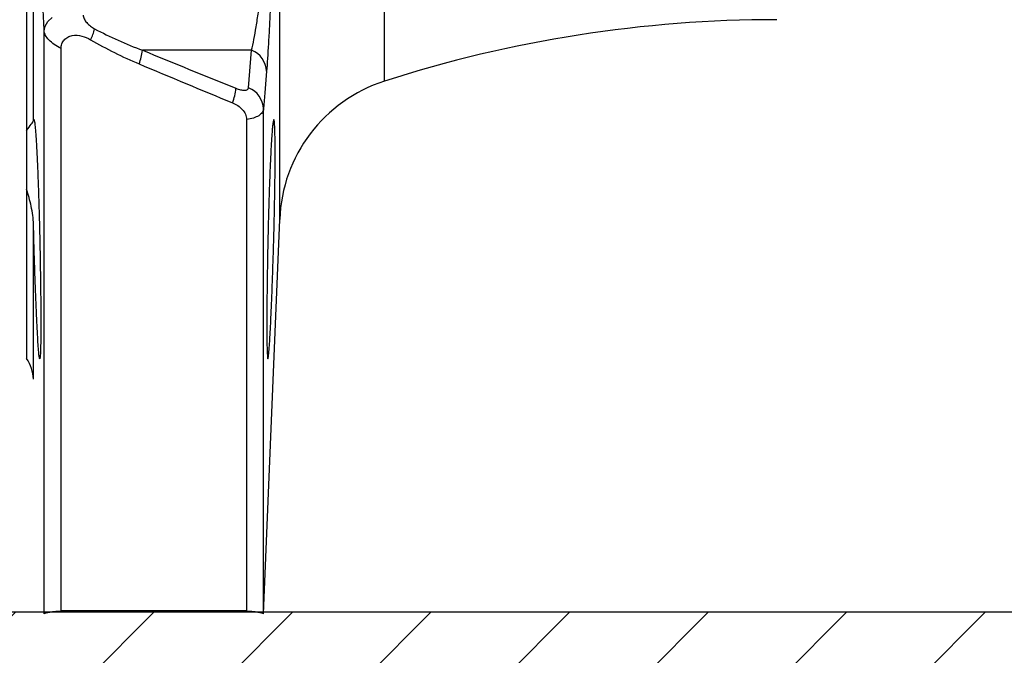
# Model space of a CAD drawing. Units: inches. Extents: x 67.9 to 156.1, y -49.6 to 18.6.
# Drawn here: x 121.3 to 124.7, y -2.6 to -0.4 of the extents above; entities that cross this region are included whole.
import ezdxf

# ---------------------------------------------------------------- set-up
doc = ezdxf.new("R2010")
doc.units = ezdxf.units.IN
doc.header["$MEASUREMENT"] = 0
doc.linetypes.add('CENTER', pattern=[0.95, 0.625, -0.125, 0.075, -0.125])
for name, color, linetype in [('NETAFIM-L-bricks', 2, 'Continuous'), ('NETAFIM-L-DETL-013M', 1, 'Continuous'), ('NETAFIM-L-DETL-035M', 4, 'Continuous'), ('NETAFIM-L-DETL-HALFTONE', 251, 'CENTER'), ('NETAFIM-L-DETL-OCTAVE', 1, 'CENTER')]:
    doc.layers.add(name, color=color, linetype=linetype)

msp = doc.modelspace()

# ---------------------------------------------------------------- hatches: boundary and pattern name
at = {"layer": 'NETAFIM-L-DETL-013M'}
h = msp.add_hatch(dxfattribs=at)
h.set_pattern_fill('ANSI31', color=256, scale=2.7075)
h.set_pattern_definition([(45, (16.41293, -4.3784), (-0.2393115, 0.2393115), [])])
h.paths.add_polyline_path([(118.7537, -2.4303), (132.5766, -2.4303), (132.5766, -3.3328), (118.7537, -3.3328)])
at = {"layer": 'NETAFIM-L-DETL-HALFTONE', "linetype": 'Continuous'}
h = msp.add_hatch(dxfattribs=at)
h.set_pattern_fill('EARTH', color=256, scale=3.61)
h.set_pattern_definition([(0, (49.0836, 3.8231), (0.9025, 0.9025), [0.9025, -0.9025]), (0, (49.0836, 4.1616), (0.9025, 0.9025), [0.9025, -0.9025]), (0, (49.0836, 4.5), (0.9025, 0.9025), [0.9025, -0.9025]), (90, (49.19645, 4.6128), (-0.9025, 0.9025), [0.9025, -0.9025]), (90, (49.5349, 4.6128), (-0.9025, 0.9025), [0.9025, -0.9025]), (90, (49.8733, 4.6128), (-0.9025, 0.9025), [0.9025, -0.9025])])
h.paths.add_polyline_path([(117.478, -7.6793), (117.478, -7.1234), (112.2375, -7.1234), (112.2375, -3.3211), (112.2375, -1.7084), (113.6115, -1.7084), (113.6115, -0.9978), (113.8145, -0.9978), (113.8145, -1.5054), (114.329, -1.5054), (114.5204, 0.0502), (112.1229, 0.0502, -0.70115), (112.1229, 0.9527, -0.69773), (112.1229, 1.8552), (114.7426, 1.8552), (115.4641, 7.7175), (106.3439, 7.7175), (107.0654, 1.8552), (109.6815, 1.8552, -0.722012), (109.7072, 0.9484, -0.657665), (109.7072, 0.0502), (107.2876, 0.0502), (107.479, -1.5054), (107.9935, -1.5054), (107.9935, -0.9978), (108.1965, -0.9978), (108.1965, -1.7084), (109.5705, -1.7084), (109.5705, -3.3211), (109.4875, -7.1234), (90.2935, -7.1234), (90.2935, -7.9901), (90.0948, -8.6306), (89.9153, -8.6306), (89.6915, -7.9901), (89.6915, -7.1234), (89.0751, -7.1234), (89.0751, -7.6955, 0.389984), (90.4372, -9.16), (92.6013, -9.16), (92.6013, -9.1284), (93.6036, -9.1284), (93.6036, -9.1923), (112.9495, -9.1923), (112.9495, -9.1284), (113.9517, -9.1284), (116.1159, -9.16, 0.393155)], flags=17)
h.paths.add_polyline_path([(141.3827, 7.7175), (135.9677, 7.7175), (136.6892, 1.8552), (140.8855, 1.8552, -0.69773), (140.8855, 0.9527, -0.70115), (140.8855, 0.0502), (136.9113, 0.0502), (137.1028, -1.5054), (137.6172, -1.5054), (137.6172, -0.9978), (137.8203, -0.9978), (137.8203, -1.7084), (139.1942, -1.7084), (139.1942, -3.3211), (139.1942, -7.1234), (118.1108, -7.1234), (118.1108, -7.3104, -0.386793), (115.9963, -9.8387), (113.9517, -9.8387), (113.9517, -9.889), (112.9495, -9.889), (112.9495, -9.8251), (93.6036, -9.8251), (93.6036, -9.889), (92.6013, -9.889), (90.5568, -9.8387, -0.386793), (88.4423, -7.3104), (88.4423, -7.1234), (87.9991, -7.1234), (87.9991, -7.3104, -0.386793), (85.8846, -9.8387), (83.84, -9.8387), (83.84, -9.889), (82.8378, -9.889), (82.8378, -9.8251), (80.9208, -9.8251, -0.657665), (80.9208, -9.5101, -0.722012), (80.9298, -9.1921), (82.8378, -9.1923), (82.8378, -9.1284), (83.84, -9.1284), (86.0042, -9.16, 0.393155), (87.3663, -7.6793), (87.3663, -7.1234), (82.5308, -7.1234), (82.6138, -3.3211), (82.6138, -1.7084), (83.9877, -1.7084), (83.9877, -0.9978), (84.1908, -0.9978), (84.1908, -1.5054), (84.7052, -1.5054), (84.8967, 0.0502), (80.9208, 0.0502, -0.657665), (80.9208, 0.9484, -0.722012), (80.9465, 1.8552), (85.1188, 1.8552), (85.8403, 7.7175), (80.4253, 7.7175), (80.4253, -12.5384), (141.3827, -12.5384)])
h = msp.add_hatch(dxfattribs=at)
h.set_pattern_fill('GRAVEL', color=256, scale=1.35375)
h.set_pattern_definition([(228.01279, (17.38763, -1.67811), (-10.83, -12.18375), [0.182128, -18.030715]), (184.96974, (17.265796, -1.813483), (16.245, 1.35375), [0.312538, -30.941208]), (132.51045, (16.95443, -1.84056), (13.5375, -14.89125), [0.220374, -21.817079]), (267.27369, (16.42647, -2.178995), (1.35375, 27.075), [0.28461, -28.176354]), (292.833654, (16.412933, -2.46328), (-6.76875, 16.245), [0.279082, -27.629189]), (357.27369, (16.521233, -2.720495), (-27.075, 1.35375), [0.28461, -28.176354]), (37.69424, (16.80552, -2.734033), (-17.59875, -13.5375), [0.376382, -37.261764]), (72.25533, (17.103346, -2.503895), (9.47625, 29.7825), [0.355343, -35.178983]), (121.429566, (17.211646, -2.16546), (-10.83, 17.59875), [0.285574, -28.271814]), (175.23636, (17.06273, -1.92178), (14.89125, -1.35375), [0.326026, -15.975282]), (222.397438, (16.737833, -1.89471), (-16.245, -14.89125), [0.421623, -41.740681]), (138.81407, (17.76668, -2.19253), (-9.47625, 8.1225), [0.143905, -14.246655]), (171.469234, (17.658383, -2.09777), (17.59875, -2.7075), [0.273778, -27.104121]), (225, (17.3876, -2.0572), (-2e-16, -1.35375), [0.191449, -1.723043]), (203.19859, (17.29287, -1.8947), (6.76875, 2.7075), [0.103099, -10.206754]), (291.8014, (17.1981, -1.93532), (-1.35375, 4.06125), [0.145803, -7.144364]), (30.96376, (17.25226, -2.0707), (4.06125, 2.7075), [0.23681, -7.656841]), (161.56505, (17.4553, -1.94886), (2.7075, -1.35375), [0.171237, -4.109696]), (16.38954, (16.41293, -1.93532), (13.5375, 4.06125), [0.239884, -23.748627]), (70.34618, (16.64307, -1.86763), (-5.415, -14.89125), [0.20125, -19.923691]), (293.19859, (17.45532, -1.6781), (-2.7075, 6.76875), [0.206196, -10.103656]), (343.61046, (17.536546, -1.86763), (-13.5375, 4.06125), [0.239884, -23.748627]), (339.44395, (16.41293, -2.77465), (-6.76875, 2.7075), [0.231329, -11.335116]), (294.77514, (16.62953, -2.85587), (-6.76875, 14.89125), [0.193827, -19.188923]), (66.80141, (17.46886, -3.03186), (2.7075, 6.76875), [0.206196, -10.103656]), (17.354025, (17.55008, -2.84233), (-17.59875, -5.415), [0.22693, -22.466055]), (69.44395, (16.80552, -3.03186), (-2.7075, -6.76875), [0.115664, -11.45078]), (101.30993, (17.38763, -3.03186), (-1.35375, 5.415), [0.069028, -6.83377]), (165.96376, (17.3741, -2.96417), (4.06125, -1.35375), [0.279082, -5.302572]), (186.009006, (17.103346, -2.89648), (13.5375, 1.35375), [0.258634, -25.604723]), (303.69007, (17.25226, -2.19253), (-1.35375, 2.7075), [0.19524, -4.685775]), (353.157227, (17.36056, -2.354983), (23.01375, -2.7075), [0.340866, -33.745688]), (60.9454, (17.699, -2.3956), (-5.415, -9.47625), [0.139377, -13.798333]), (90, (17.7667, -2.2738), (-1.35375, 1.35375), [0.081225, -1.272525]), (120.25644, (17.07627, -2.85587), (5.415, -9.47625), [0.188068, -18.618828]), (48.01279, (16.98151, -2.69342), (10.83, 12.18375), [0.364256, -17.848587]), (0, (17.2252, -2.4227), (1.35375, 1.35375), [0.351975, -1.001775]), (325.30485, (17.57716, -2.42267), (13.5375, -9.47625), [0.214047, -21.19062]), (254.0546, (17.75315, -2.5445), (-1.35375, -5.415), [0.197109, -9.65834]), (207.645975, (17.698996, -2.734033), (-25.72125, -13.5375), [0.320927, -31.771801]), (175.42608, (17.41471, -2.882945), (-17.59875, 1.35375), [0.339519, -33.612358])])
h.paths.add_polyline_path([(132.5766, -2.4303), (132.5766, -3.3328), (118.7537, -3.3328), (118.7537, -2.4303)], flags=16)
h.paths.add_polyline_path([(118.7537, -2.4303), (118.1108, -2.2502), (118.1108, -4.6872), (118.1747, -4.6872), (118.1747, -5.6895), (118.1108, -5.6895), (118.1108, -7.1234), (139.1942, -7.1234), (139.1942, -3.3211), (135.5842, -3.3211), (135.5842, -2.1863), (135.5842, -1.7084), (135.0197, -1.8355), (134.4951, -1.9907), (133.8553, -1.9845), (133.3356, -2.0153), (132.5766, -2.4303)])
h.paths.add_polyline_path([(115.8475, -1.7084), (115.8475, -3.3211), (112.2375, -3.3211), (112.2375, -7.1234), (117.478, -7.1234), (117.478, -5.6895), (117.414, -5.6895), (117.414, -4.6872), (117.478, -4.6872), (117.478, -2.0679), (117.3907, -2.0426), (116.8524, -1.8251), (116.3965, -1.7914)])

# ---------------------------------------------------------------- linework, layer by layer
at = {"layer": 'NETAFIM-L-bricks'}
msp.add_line((118.7537, -2.4303), (132.5766, -2.4303), dxfattribs=at)
at = {"layer": 'NETAFIM-L-DETL-035M', "linetype": 'Continuous'}
for p, q in [((121.3024, 2.3172), (121.3024, -0.7676)), ((121.3634, -2.4368), (121.3634, -0.4233)), ((121.3024, -0.7676), (121.3024, -0.97)), ((121.3024, -0.97), (121.3024, -1.5553)), ((122.121, -2.4368), (122.1771, -1.0751))]:
    msp.add_line(p, q, dxfattribs=at)
for centre, radius, start, end in [((123.8946, -4.8216), 4.4371, 90, 107.7888), ((122.6983, -1.0933), 0.5215, 107.7888, 178)]:
    msp.add_arc(centre, radius, start, end, dxfattribs=at)
at = {"layer": 'NETAFIM-L-DETL-OCTAVE', "linetype": 'Continuous'}
for p, q in [((122.1771, -1.0751), (122.1771, 2.6311)), ((121.3266, -0.7328), (121.3266, 2.2865)), ((122.539, -0.5967), (122.539, 2.1527)), ((121.3634, -0.4233), (121.3668, -0.4065)), ((121.3668, -0.4065), (121.3762, -0.3907)), ((121.3762, -0.3907), (121.3909, -0.3773)), ((121.4216, -2.4271), (121.4216, -0.4839)), ((122.08, -0.4902), (121.7032, -0.4902)), ((122.0694, -0.6203), (122.08, -0.4902)), ((122.1316, -0.5626), (122.1255, -0.6373)), ((122.1255, -0.6373), (122.121, -0.6928)), ((122.121, -2.4368), (122.121, -0.6928)), ((122.0628, -0.7297), (122.0628, -2.4271)), ((121.3266, -1.6265), (121.3266, -1.0926)), ((120.1075, -2.4303), (130.0749, -2.4303)), ((122.0628, -2.4271), (121.4216, -2.4271))]:
    msp.add_line(p, q, dxfattribs=at)
for centre, radius, start, end in [((121.3458, -0.3667), 0.1982, 333.876, 345.528), ((121.4981, -0.4642), 0.2067, 339.2955, 352.7791), ((122.0515, -0.565), 0.0801, 1.7165, 69.1872), ((121.8277, -0.6018), 0.1992, 339.4147, 354.3366), ((122.041, -0.6952), 0.0801, 1.7154, 69.1872), ((121.1963, -1.6311), 0.1304, 2, 35.5035)]:
    msp.add_arc(centre, radius, start, end, dxfattribs=at)
msp.add_ellipse((122.2301, 0.8492), major_axis=(7.8656, -3.2355), ratio=0.169204, start_param=4.715008, end_param=4.755991, dxfattribs=at)
for points, knots in [([(121.3634, -0.4233), (121.3628, -0.4093), (121.3621, -0.3947), (121.3608, -0.3644), (121.3602, -0.3486), (121.3584, -0.2996), (121.3573, -0.2651), (121.3559, -0.2102), (121.3554, -0.1913), (121.3546, -0.1526), (121.3542, -0.1331), (121.3531, -0.0739), (121.3526, -0.0336), (121.3523, 0.0075)], [0, 0, 0, 0, 0.125, 0.125, 0.25, 0.25, 0.5, 0.5, 0.625, 0.625, 0.75, 0.75, 1, 1, 1, 1]), ([(122.08, -0.4902), (122.0855, -0.467), (122.0908, -0.4401), (122.0984, -0.3931), (122.1009, -0.3763), (122.1045, -0.3491), (122.1057, -0.3397), (122.1081, -0.3201), (122.1092, -0.3099), (122.1126, -0.2785), (122.1147, -0.2564), (122.1176, -0.2212), (122.1185, -0.2092), (122.1203, -0.1844), (122.1211, -0.1715), (122.1235, -0.1323), (122.1248, -0.1053), (122.1263, -0.0636), (122.1267, -0.0495), (122.1274, -0.0208), (122.1277, -0.0063), (122.1279, 0.0082)], [0, 0, 0, 0, 0.25, 0.25, 0.375, 0.375, 0.4375, 0.4375, 0.5, 0.5, 0.625, 0.625, 0.6875, 0.6875, 0.75, 0.75, 0.875, 0.875, 0.9375, 0.9375, 1, 1, 1, 1]), ([(122.1533, 0.0073), (122.1529, -0.0248), (122.1524, -0.0568), (122.1513, -0.1187), (122.1506, -0.1489), (122.1494, -0.1931), (122.149, -0.2076), (122.1482, -0.2358), (122.1477, -0.2495), (122.1464, -0.2897), (122.1454, -0.3151), (122.1439, -0.3514), (122.1434, -0.3633), (122.1424, -0.386), (122.1419, -0.397), (122.1403, -0.4288), (122.1392, -0.4485), (122.136, -0.5037), (122.1338, -0.5353), (122.1316, -0.5626)], [0, 0, 0, 0, 0.125, 0.125, 0.25, 0.25, 0.3125, 0.3125, 0.375, 0.375, 0.5, 0.5, 0.5625, 0.5625, 0.625, 0.625, 0.75, 0.75, 1, 1, 1, 1]), ([(121.4985, -0.3685), (121.4984, -0.3724), (121.4995, -0.3768), (121.5037, -0.3858), (121.5067, -0.3904), (121.514, -0.399), (121.5184, -0.4031), (121.5277, -0.4103), (121.5326, -0.4135), (121.5377, -0.4162)], [0, 0, 0, 0, 0.25, 0.25, 0.5, 0.5, 0.75, 0.75, 1, 1, 1, 1]), ([(121.4216, -0.4839), (121.4131, -0.4796), (121.4053, -0.475), (121.3913, -0.4651), (121.3852, -0.46), (121.3751, -0.4495), (121.371, -0.4441), (121.3654, -0.4335), (121.3638, -0.4284), (121.3634, -0.4233)], [0, 0, 0, 0, 0.25, 0.25, 0.5, 0.5, 0.75, 0.75, 1, 1, 1, 1]), ([(121.4216, -0.4839), (121.4216, -0.4786), (121.4225, -0.4735), (121.426, -0.4635), (121.4286, -0.4589), (121.4356, -0.4506), (121.4399, -0.4472), (121.4496, -0.442), (121.4549, -0.4402), (121.4714, -0.4373), (121.4827, -0.4384), (121.504, -0.444), (121.5143, -0.4484), (121.5238, -0.4539)], [0, 0, 0, 0, 0.125, 0.125, 0.25, 0.25, 0.375, 0.375, 0.5, 0.5, 0.75, 0.75, 1, 1, 1, 1]), ([(122.026, -0.6215), (122.0313, -0.6236), (122.0367, -0.6253), (122.0467, -0.6276), (122.0514, -0.6282), (122.0596, -0.6282), (122.063, -0.6275), (122.0678, -0.6248), (122.0692, -0.6228), (122.0694, -0.6203)], [0, 0, 0, 0, 0.25, 0.25, 0.5, 0.5, 0.75, 0.75, 1, 1, 1, 1]), ([(122.0142, -0.6718), (122.0207, -0.6745), (122.0268, -0.6777), (122.0381, -0.6853), (122.0433, -0.6897), (122.0523, -0.6995), (122.0561, -0.7051), (122.0613, -0.7169), (122.0628, -0.7233), (122.0628, -0.7297)], [0, 0, 0, 0, 0.25, 0.25, 0.5, 0.5, 0.75, 0.75, 1, 1, 1, 1]), ([(122.121, -0.6928), (122.1207, -0.6972), (122.1191, -0.7014), (122.1135, -0.7093), (122.1095, -0.7129), (122.0994, -0.7193), (122.0933, -0.7221), (122.0793, -0.7267), (122.0714, -0.7285), (122.0628, -0.7297)], [0, 0, 0, 0, 0.25, 0.25, 0.5, 0.5, 0.75, 0.75, 1, 1, 1, 1]), ([(121.3024, -0.7676), (121.3084, -0.7589), (121.3142, -0.7515), (121.3229, -0.7398), (121.326, -0.7355), (121.3266, -0.7328)], [0, 0, 0, 0, 0.5, 0.5, 1, 1, 1, 1]), ([(121.3266, -0.7328), (121.3268, -0.7316), (121.3271, -0.7307), (121.3277, -0.7297), (121.328, -0.7297), (121.3289, -0.7307), (121.3295, -0.7331), (121.3308, -0.741), (121.3315, -0.7466), (121.333, -0.7611), (121.3337, -0.7698), (121.3351, -0.79), (121.3359, -0.8016), (121.337, -0.8211), (121.3374, -0.828), (121.3381, -0.8422), (121.3385, -0.8496), (121.3396, -0.8726), (121.3403, -0.889), (121.3414, -0.9153), (121.3417, -0.9243), (121.3424, -0.9428), (121.3427, -0.9522), (121.3437, -0.9809), (121.3444, -1.0006), (121.3456, -1.0413), (121.3462, -1.0624), (121.3473, -1.1046), (121.3478, -1.1257), (121.3485, -1.1576), (121.3487, -1.1682), (121.3491, -1.1896), (121.3493, -1.2003), (121.3499, -1.2319), (121.3502, -1.2525), (121.3508, -1.2928), (121.3511, -1.3125), (121.3517, -1.3698), (121.3519, -1.4041), (121.3519, -1.4497), (121.3518, -1.4636), (121.3516, -1.4886), (121.3515, -1.4998), (121.3512, -1.5145), (121.3511, -1.5191), (121.3508, -1.5274), (121.3507, -1.5311), (121.3502, -1.5411), (121.3499, -1.5463), (121.3491, -1.5533), (121.3487, -1.5553), (121.3478, -1.5557), (121.3473, -1.5543), (121.3462, -1.5483), (121.3456, -1.5435), (121.3444, -1.531), (121.3437, -1.5232), (121.3424, -1.5046), (121.3417, -1.4938), (121.3403, -1.4693), (121.3396, -1.4557), (121.3381, -1.426), (121.3374, -1.41), (121.3359, -1.3763), (121.3351, -1.3585), (121.334, -1.3304), (121.3337, -1.3207), (121.3329, -1.3011), (121.3326, -1.2913), (121.3315, -1.2612), (121.3308, -1.2408), (121.3295, -1.1989), (121.3288, -1.1774), (121.3276, -1.1349), (121.3271, -1.1137), (121.3266, -1.0926)], [0, 0, 0, 0, 0.015625, 0.015625, 0.03125, 0.03125, 0.0625, 0.0625, 0.09375, 0.09375, 0.125, 0.125, 0.15625, 0.15625, 0.171875, 0.171875, 0.1875, 0.1875, 0.21875, 0.21875, 0.234375, 0.234375, 0.25, 0.25, 0.28125, 0.28125, 0.3125, 0.3125, 0.34375, 0.34375, 0.359375, 0.359375, 0.375, 0.375, 0.40625, 0.40625, 0.4375, 0.4375, 0.5, 0.5, 0.53125, 0.53125, 0.5625, 0.5625, 0.578125, 0.578125, 0.59375, 0.59375, 0.625, 0.625, 0.65625, 0.65625, 0.6875, 0.6875, 0.71875, 0.71875, 0.75, 0.75, 0.78125, 0.78125, 0.8125, 0.8125, 0.84375, 0.84375, 0.875, 0.875, 0.890625, 0.890625, 0.90625, 0.90625, 0.9375, 0.9375, 0.96875, 0.96875, 1, 1, 1, 1]), ([(122.1459, -1.4347), (122.145, -1.454), (122.1441, -1.471), (122.1427, -1.4934), (122.1423, -1.5004), (122.1414, -1.5131), (122.141, -1.519), (122.1398, -1.5345), (122.139, -1.5423), (122.1376, -1.5528), (122.1369, -1.5555), (122.1357, -1.5555), (122.1352, -1.5529), (122.1345, -1.545), (122.1343, -1.5416), (122.1339, -1.5338), (122.1335, -1.5247), (122.1332, -1.5132), (122.133, -1.5005), (122.1329, -1.4935), (122.1327, -1.4708), (122.1326, -1.4537), (122.1326, -1.4251), (122.1326, -1.4151), (122.1327, -1.3941), (122.1327, -1.3831), (122.133, -1.3495), (122.1332, -1.3257), (122.1337, -1.2883), (122.1339, -1.2754), (122.1343, -1.2494), (122.1345, -1.2363), (122.1352, -1.1967), (122.1357, -1.1699), (122.1369, -1.1154), (122.1376, -1.0885), (122.1386, -1.049), (122.139, -1.0359), (122.1398, -1.01), (122.1402, -0.9971), (122.1414, -0.9596), (122.1423, -0.9358), (122.144, -0.891), (122.145, -0.8697), (122.1468, -0.8317), (122.1478, -0.8146), (122.1492, -0.792), (122.1497, -0.7849), (122.1506, -0.7722), (122.1515, -0.7607), (122.1524, -0.7516), (122.1533, -0.7437), (122.1538, -0.7404), (122.155, -0.7324), (122.1558, -0.7298), (122.1569, -0.7298), (122.1573, -0.7304), (122.158, -0.7331), (122.1583, -0.7351), (122.1592, -0.743), (122.1597, -0.7508), (122.1603, -0.7662), (122.1605, -0.7721), (122.1608, -0.7849), (122.161, -0.7918), (122.1613, -0.8142), (122.1614, -0.8313), (122.1614, -0.8698), (122.1613, -0.8907), (122.161, -0.9242), (122.1608, -0.9358), (122.1605, -0.9597), (122.1603, -0.972), (122.1597, -1.0096), (122.1592, -1.0353), (122.158, -1.0882), (122.1573, -1.1156), (122.1558, -1.1695), (122.155, -1.1962), (122.1538, -1.2361), (122.1533, -1.2494), (122.1524, -1.2753), (122.152, -1.288), (122.1506, -1.3252), (122.1497, -1.3491), (122.1478, -1.3944), (122.1468, -1.4154), (122.1459, -1.4347)], [0, 0, 0, 0, 0.03125, 0.03125, 0.046875, 0.046875, 0.0625, 0.0625, 0.09375, 0.09375, 0.125, 0.125, 0.15625, 0.15625, 0.171875, 0.171875, 0.1875, 0.203125, 0.203125, 0.21875, 0.21875, 0.25, 0.25, 0.265625, 0.265625, 0.28125, 0.28125, 0.3125, 0.3125, 0.328125, 0.328125, 0.34375, 0.34375, 0.375, 0.375, 0.40625, 0.40625, 0.421875, 0.421875, 0.4375, 0.4375, 0.46875, 0.46875, 0.5, 0.5, 0.53125, 0.53125, 0.546875, 0.546875, 0.5625, 0.578125, 0.578125, 0.59375, 0.59375, 0.625, 0.625, 0.640625, 0.640625, 0.65625, 0.65625, 0.6875, 0.6875, 0.703125, 0.703125, 0.71875, 0.71875, 0.75, 0.75, 0.78125, 0.78125, 0.796875, 0.796875, 0.8125, 0.8125, 0.84375, 0.84375, 0.875, 0.875, 0.90625, 0.90625, 0.921875, 0.921875, 0.9375, 0.9375, 0.96875, 0.96875, 1, 1, 1, 1]), ([(121.3266, -1.0926), (121.326, -1.0708), (121.3229, -1.0497), (121.3142, -1.0088), (121.3084, -0.9889), (121.3024, -0.97)], [0, 0, 0, 0, 0.5, 0.5, 1, 1, 1, 1]), ([(121.3634, -2.4368), (121.3637, -2.436), (121.3647, -2.4352), (121.3687, -2.4335), (121.3716, -2.4327), (121.3799, -2.431), (121.3854, -2.4302), (121.3963, -2.429), (121.4004, -2.4286), (121.4099, -2.4278), (121.4153, -2.4274), (121.4216, -2.4271)], [0, 0, 0, 0, 0.25, 0.25, 0.5, 0.5, 0.75, 0.75, 0.875, 0.875, 1, 1, 1, 1]), ([(122.0628, -2.4271), (122.0691, -2.4274), (122.0745, -2.4278), (122.0841, -2.4286), (122.0883, -2.429), (122.0992, -2.4302), (122.1046, -2.431), (122.1129, -2.4327), (122.1158, -2.4335), (122.1197, -2.4352), (122.1208, -2.436), (122.121, -2.4368)], [0, 0, 0, 0, 0.125, 0.125, 0.25, 0.25, 0.5, 0.5, 0.75, 0.75, 1, 1, 1, 1])]:
    msp.add_open_spline(points, degree=3, knots=knots, dxfattribs=at)
for points in [[(121.5377, -0.4162), (121.5912, -0.4441), (121.6464, -0.4686), (121.7032, -0.4902)], [(121.5238, -0.4539), (121.5777, -0.4853), (121.6337, -0.5129), (121.6915, -0.5373)], [(121.6915, -0.5373), (121.7991, -0.5825), (121.9067, -0.6274), (122.0142, -0.6718)]]:
    msp.add_open_spline(points, degree=3, dxfattribs=at)

doc.saveas('drawing.dxf')
